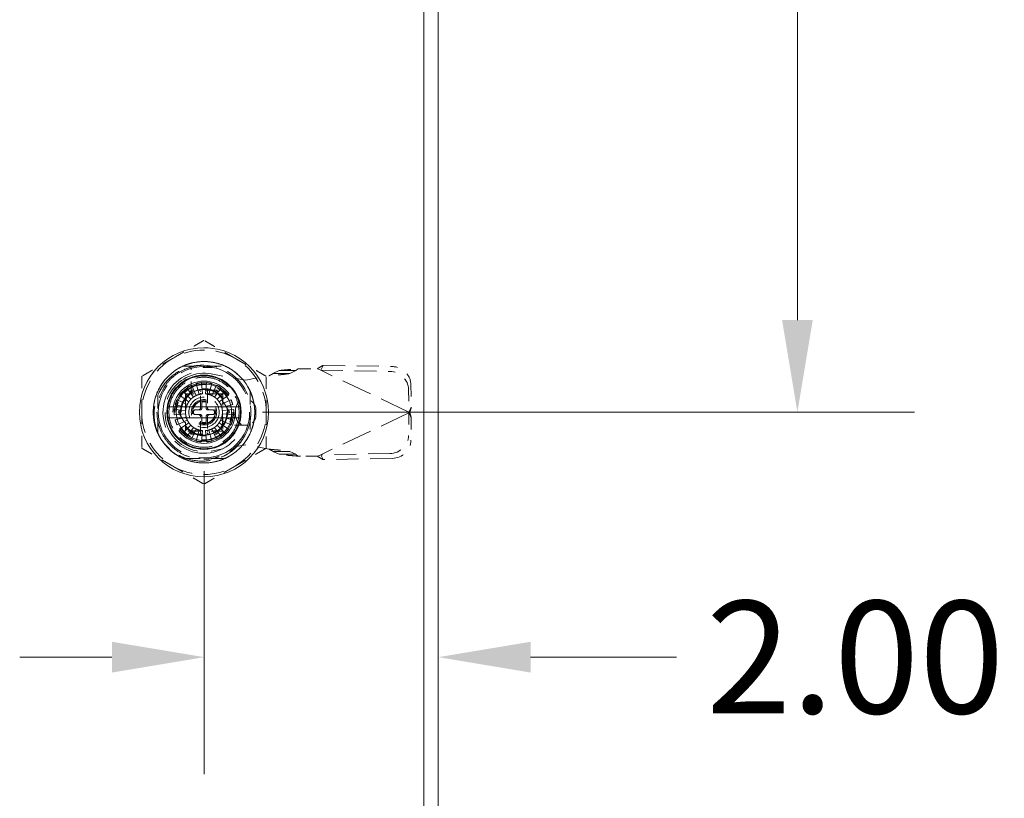
# Model space of a CAD drawing. Units: inches. Extents: x 7 to 132, y 14 to 80.
# Drawn here: x 52 to 60, y 44 to 50 of the extents above; entities that cross this region are included whole.
import ezdxf

# ---------------------------------------------------------------- set-up
doc = ezdxf.new("R2010")
doc.units = ezdxf.units.IN
doc.header["$LTSCALE"] = 8
doc.header["$MEASUREMENT"] = 0
doc.linetypes.add('DASHED', pattern=[0.2067, 0.1654, -0.0413])
for name, color, linetype, lineweight in [('Dimension (ANSI)', 7, 'Continuous', 13), ('Hidden (ANSI)', 7, 'DASHED', 15), ('Visible (ANSI)', 7, 'Continuous', 13)]:
    doc.layers.add(name, color=color, linetype=linetype, lineweight=lineweight)
doc.styles.add('Note Text (ANSI)', font='RomanS.shx')
doc.dimstyles.new('Default (ANSI)', dxfattribs={"dimscale": 8, "dimtxt": 0.12, "dimasz": 0.098425, "dimexe": 0.125, "dimexo": 0.0625, "dimgap": 0.031496, "dimtad": 0, "dimtih": 1, "dimtoh": 1, "dimdec": 3, "dimrnd": 1e-08, "dimzin": 0, "dimdsep": 46, "dimtxsty": 'Note Text (ANSI)', "dimcen": 0.09, "dimdle": 0.393701, "dimclrd": 256, "dimclre": 256, "dimclrt": 256, "dimadec": 0, "dimazin": 1, "dimtfac": 1, "dimtofl": 0, "dimtmove": 0, "dimatfit": 3, "dimfxl": 1, "dimtolj": 1, "dimtzin": 4, "dimlwd": -1, "dimlwe": -1, "dimarcsym": 0})

# ---------------------------------------------------------------- blocks, each defined once
blk = doc.blocks.new('*D9')
at = {"layer": 'Defpoints', "color": 0, "transparency": 16777216}
for p in [(55.1173, 49.4565), (53.1193, 46.8776), (55.1173, 44.7885)]:
    blk.add_point(p, dxfattribs=at)
at = {"layer": 'Dimension (ANSI)', "transparency": 16777216}
for p, q in [((53.1193, 46.3776), (53.1193, 43.7885)), ((52.3319, 44.7885), (51.5445, 44.7885)), ((55.9047, 44.7885), (57.1508, 44.7885))]:
    blk.add_line(p, q, dxfattribs=at)
for points in [[(52.3319, 44.9197), (52.3319, 44.6572), (53.1193, 44.7885)], [(55.9047, 44.9197), (55.9047, 44.6572), (55.1173, 44.7885)]]:
    blk.add_solid(points, dxfattribs=at)
at = {"layer": 'Dimension (ANSI)', "transparency": 16777216, "insert": (57.4028, 45.2685), "char_height": 0.96, "attachment_point": 1, "style": 'Note Text (ANSI)'}
blk.add_mtext('\\A1;2.00', dxfattribs=at)
blk = doc.blocks.new('*D10')
at = {"layer": 'Defpoints', "color": 0, "transparency": 16777216}
for p in [(55.0323, 56.8796), (58.1819, 56.8796), (53.1173, 46.8796)]:
    blk.add_point(p, dxfattribs=at)
at = {"layer": 'Dimension (ANSI)', "transparency": 16777216}
for p, q in [((55.5323, 56.8796), (59.1819, 56.8796)), ((58.1819, 56.0922), (58.1819, 52.6116)), ((58.1819, 47.667), (58.1819, 51.1476)), ((53.6173, 46.8796), (59.1819, 46.8796))]:
    blk.add_line(p, q, dxfattribs=at)
for points in [[(58.0507, 56.0922), (58.3131, 56.0922), (58.1819, 56.8796)], [(58.0507, 47.667), (58.3131, 47.667), (58.1819, 46.8796)]]:
    blk.add_solid(points, dxfattribs=at)
at = {"layer": 'Dimension (ANSI)', "transparency": 16777216, "insert": (56.3305, 52.3596), "char_height": 0.96, "attachment_point": 1, "style": 'Note Text (ANSI)'}
blk.add_mtext('\\A1;10.00', dxfattribs=at)

msp = doc.modelspace()

# ---------------------------------------------------------------- linework, layer by layer
at = {"layer": 'Hidden (ANSI)', "ltscale": 0.08581}
for p, q in [((52.9369, 47.2733), (53.2977, 47.2733)), ((52.9369, 47.2733), (53.2977, 47.2733)), ((52.7236, 46.6992), (52.7236, 47.06)), ((52.7236, 46.6992), (52.7236, 47.06)), ((53.511, 47.06), (53.511, 46.6992)), ((53.511, 47.06), (53.511, 46.6992)), ((53.2977, 46.4859), (52.9369, 46.4859)), ((53.2977, 46.4859), (52.9369, 46.4859))]:
    msp.add_line(p, q, dxfattribs=at)
at = {"layer": 'Hidden (ANSI)', "ltscale": 0.047144}
for p, q in [((53.0071, 47.0427), (53.0071, 47.2411)), ((53.0071, 47.0427), (53.0071, 47.2411)), ((53.4789, 46.7694), (53.2804, 46.7694)), ((53.4789, 46.7694), (53.2804, 46.7694))]:
    msp.add_line(p, q, dxfattribs=at)
at = {"layer": 'Hidden (ANSI)', "ltscale": 0.002712}
for p, q in [((53.1107, 47.2733), (53.1107, 47.2615)), ((53.1107, 47.2733), (53.1107, 47.2615)), ((53.1223, 47.2733), (53.1223, 47.2615)), ((53.1223, 47.2733), (53.1223, 47.2615)), ((53.1417, 47.2733), (53.1417, 47.2615)), ((53.1417, 47.2733), (53.1417, 47.2615)), ((53.1494, 47.2733), (53.1494, 47.2615)), ((53.1494, 47.2733), (53.1494, 47.2615)), ((53.1572, 47.2733), (53.1572, 47.2615)), ((53.1572, 47.2733), (53.1572, 47.2615)), ((53.1766, 47.2733), (53.1766, 47.2615)), ((53.1766, 47.2733), (53.1766, 47.2615)), ((53.1882, 47.2733), (53.1882, 47.2615)), ((53.1882, 47.2733), (53.1882, 47.2615))]:
    msp.add_line(p, q, dxfattribs=at)
at = {"layer": 'Hidden (ANSI)', "ltscale": 0.002669}
for p, q in [((53.1107, 47.2615), (53.1223, 47.2615)), ((53.1107, 47.2615), (53.1223, 47.2615)), ((53.1766, 47.2615), (53.1882, 47.2615)), ((53.1766, 47.2615), (53.1882, 47.2615))]:
    msp.add_line(p, q, dxfattribs=at)
at = {"layer": 'Hidden (ANSI)', "ltscale": 0.03733}
for p, q in [((53.1223, 47.2615), (53.1494, 47.2615)), ((53.1223, 47.2615), (53.1494, 47.2615)), ((53.1494, 47.2615), (53.1766, 47.2615)), ((53.1494, 47.2615), (53.1766, 47.2615))]:
    msp.add_line(p, q, dxfattribs=at)
at = {"layer": 'Hidden (ANSI)', "ltscale": 0.030445}
for p, q in [((53.7062, 47.2106), (53.7594, 47.2348)), ((53.8489, 47.2106), (53.9021, 47.2348)), ((53.7594, 46.5204), (53.7062, 46.5447)), ((53.9021, 46.5204), (53.8489, 46.5447))]:
    msp.add_line(p, q, dxfattribs=at)
at = {"layer": 'Hidden (ANSI)', "ltscale": 0.025459}
for p, q in [((53.8567, 47.2348), (53.7594, 47.2348)), ((54.1337, 47.2798), (54.1203, 47.2514)), ((53.8489, 47.2106), (53.7516, 47.2106)), ((54.8865, 46.9222), (54.873, 46.8939)), ((54.8865, 46.833), (54.873, 46.8614)), ((53.8489, 46.5447), (53.7516, 46.5447)), ((53.8567, 46.5204), (53.7594, 46.5204)), ((54.1337, 46.4755), (54.1203, 46.5038))]:
    msp.add_line(p, q, dxfattribs=at)
at = {"layer": 'Hidden (ANSI)', "ltscale": 0.011835}
for p, q in [((53.9021, 47.2348), (53.8567, 47.2348)), ((54.1203, 47.2514), (54.114, 47.2382)), ((53.7516, 47.2106), (53.7062, 47.2106)), ((54.873, 46.8939), (54.8667, 46.8807)), ((54.873, 46.8614), (54.8667, 46.8746)), ((53.7516, 46.5447), (53.7062, 46.5447)), ((53.9021, 46.5204), (53.8567, 46.5204)), ((54.1203, 46.5038), (54.114, 46.517))]:
    msp.add_line(p, q, dxfattribs=at)
at = {"layer": 'Hidden (ANSI)', "ltscale": 0.001899}
for p, q in [((53.92, 47.2501), (53.9282, 47.2516)), ((53.9282, 46.5036), (53.92, 46.5052))]:
    msp.add_line(p, q, dxfattribs=at)
at = {"layer": 'Hidden (ANSI)', "ltscale": 0.037394}
for p, q in [((53.9282, 47.2516), (54.0857, 47.2516)), ((54.0857, 46.5036), (53.9282, 46.5036))]:
    msp.add_line(p, q, dxfattribs=at)
at = {"layer": 'Hidden (ANSI)', "ltscale": 0.007355}
for p, q in [((54.0857, 47.2516), (54.114, 47.2382)), ((54.114, 46.517), (54.0857, 46.5036))]:
    msp.add_line(p, q, dxfattribs=at)
at = {"layer": 'Hidden (ANSI)', "ltscale": 0.198307}
for p, q in [((54.8667, 46.8807), (54.114, 47.2382)), ((54.8667, 46.8746), (54.114, 46.517))]:
    msp.add_line(p, q, dxfattribs=at)
at = {"layer": 'Hidden (ANSI)', "ltscale": 0.141623}
for p, q in [((54.114, 47.2382), (54.7045, 47.2281)), ((54.1337, 47.2798), (54.7242, 47.2697)), ((54.7045, 46.5271), (54.114, 46.517)), ((54.7242, 46.4855), (54.1337, 46.4755))]:
    msp.add_line(p, q, dxfattribs=at)
at = {"layer": 'Hidden (ANSI)', "ltscale": 0.071132}
for p, q in [((53.1793, 47.2068), (53.4736, 47.1532)), ((53.4736, 46.602), (53.1793, 46.5484))]:
    msp.add_line(p, q, dxfattribs=at)
at = {"layer": 'Hidden (ANSI)', "ltscale": 0.047626}
for p, q in [((53.4736, 47.1532), (53.6705, 47.1911)), ((53.6705, 46.5642), (53.4736, 46.602))]:
    msp.add_line(p, q, dxfattribs=at)
at = {"layer": 'Hidden (ANSI)', "ltscale": 0.051689}
for p, q in [((53.0086, 47.068), (52.8998, 46.8796)), ((53.2261, 47.068), (53.0086, 47.068)), ((53.3349, 46.8796), (53.2261, 47.068)), ((52.8998, 46.8796), (53.0086, 46.6912)), ((53.2261, 46.6912), (53.3349, 46.8796)), ((53.0086, 46.6912), (53.2261, 46.6912))]:
    msp.add_line(p, q, dxfattribs=at)
at = {"layer": 'Hidden (ANSI)', "ltscale": 0.022865}
for p, q in [((52.9378, 47.0592), (53.006, 46.9909)), ((52.9717, 47.0876), (53.027, 47.0086)), ((53.0508, 47.0223), (53.01, 47.1097)), ((53.0516, 47.1249), (53.0766, 47.0317)), ((53.1036, 47.0365), (53.0952, 47.1326)), ((53.1395, 47.1326), (53.1311, 47.0365)), ((53.1581, 47.0317), (53.1831, 47.1249)), ((53.2247, 47.1097), (53.1839, 47.0223)), ((53.2077, 47.0086), (53.263, 47.0876)), ((53.2969, 47.0592), (53.2287, 46.9909)), ((52.8872, 46.9869), (52.9746, 46.9461)), ((52.9883, 46.9699), (52.9093, 47.0252)), ((53.2463, 46.9699), (53.3253, 47.0252)), ((53.3475, 46.9869), (53.2601, 46.9461)), ((52.8644, 46.9017), (52.9605, 46.8933)), ((52.9652, 46.9204), (52.872, 46.9453)), ((53.2694, 46.9204), (53.3626, 46.9453)), ((53.3703, 46.9017), (53.2742, 46.8933)), ((52.9605, 46.8659), (52.8644, 46.8575)), ((52.872, 46.8139), (52.9652, 46.8388)), ((52.9746, 46.813), (52.8872, 46.7723)), ((53.2601, 46.813), (53.3475, 46.7723)), ((53.3626, 46.8139), (53.2694, 46.8388)), ((53.2742, 46.8659), (53.3703, 46.8575)), ((52.9093, 46.7339), (52.9883, 46.7893)), ((53.006, 46.7682), (52.9378, 46.7)), ((52.9717, 46.6716), (53.027, 46.7506)), ((53.0508, 46.7369), (53.01, 46.6494)), ((53.0516, 46.6343), (53.0766, 46.7275)), ((53.1036, 46.7227), (53.0952, 46.6266)), ((53.1395, 46.6266), (53.1311, 46.7227)), ((53.1581, 46.7275), (53.1831, 46.6343)), ((53.2247, 46.6494), (53.1839, 46.7369)), ((53.2077, 46.7506), (53.263, 46.6716)), ((53.2287, 46.7682), (53.2969, 46.7)), ((53.3253, 46.7339), (53.2463, 46.7893))]:
    msp.add_line(p, q, dxfattribs=at)
at = {"layer": 'Hidden (ANSI)', "ltscale": 0.047534}
for p, q in [((54.8633, 47.0736), (54.8667, 46.8807)), ((54.8831, 47.1152), (54.8865, 46.9222)), ((54.8667, 46.8746), (54.8633, 46.6817)), ((54.8865, 46.833), (54.8831, 46.6401))]:
    msp.add_line(p, q, dxfattribs=at)
at = {"layer": 'Hidden (ANSI)', "ltscale": 0.010062}
for p, q in [((52.9599, 46.9944), (52.9599, 47.0371)), ((52.9599, 47.0371), (53.0025, 47.0371))]:
    msp.add_line(p, q, dxfattribs=at)
at = {"layer": 'Hidden (ANSI)', "ltscale": 0.054565}
for p, q in [((52.9599, 46.9944), (52.9599, 46.7648)), ((53.2321, 47.0371), (53.0025, 47.0371)), ((53.2748, 46.7648), (53.2748, 46.9944)), ((53.0025, 46.7221), (53.2321, 46.7221))]:
    msp.add_line(p, q, dxfattribs=at)
at = {"layer": 'Hidden (ANSI)', "ltscale": 0.032565}
for p, q in [((53.0878, 46.919), (53.0878, 47.0562)), ((53.1469, 47.0562), (53.1469, 46.919)), ((53.0878, 46.703), (53.0878, 46.8402)), ((53.1469, 46.8402), (53.1469, 46.703))]:
    msp.add_line(p, q, dxfattribs=at)
at = {"layer": 'Hidden (ANSI)', "ltscale": 0.010999}
for p, q in [((53.2321, 47.0371), (53.2788, 47.0371)), ((52.9599, 46.7182), (52.9599, 46.7648))]:
    msp.add_line(p, q, dxfattribs=at)
at = {"layer": 'Hidden (ANSI)', "ltscale": 0.075825}
for p, q in [((53.2788, 47.0371), (53.2788, 46.7182)), ((53.2788, 46.7182), (52.9599, 46.7182))]:
    msp.add_line(p, q, dxfattribs=at)
at = {"layer": 'Hidden (ANSI)'}
for p, q in [((52.9881, 46.9695), (52.9881, 46.9695)), ((53.2598, 46.9466), (53.2598, 46.9466)), ((52.9748, 46.8126), (52.9748, 46.8126)), ((53.2466, 46.7897), (53.2466, 46.7897))]:
    msp.add_line(p, q, dxfattribs=at)
at = {"layer": 'Hidden (ANSI)', "ltscale": 0.01068}
for p, q in [((53.0406, 46.8993), (53.0858, 46.8993)), ((53.0976, 46.9111), (53.0976, 46.9564)), ((53.137, 46.9564), (53.137, 46.9111)), ((53.1488, 46.8993), (53.1941, 46.8993)), ((53.0858, 46.8599), (53.0406, 46.8599)), ((53.0976, 46.8028), (53.0976, 46.8481)), ((53.137, 46.8481), (53.137, 46.8028)), ((53.1941, 46.8599), (53.1488, 46.8599))]:
    msp.add_line(p, q, dxfattribs=at)
at = {"layer": 'Hidden (ANSI)', "ltscale": 0.003649}
for p, q in [((53.1095, 46.9682), (53.1252, 46.9682)), ((53.0288, 46.8717), (53.0288, 46.8875)), ((53.2059, 46.8875), (53.2059, 46.8717)), ((53.1252, 46.791), (53.1095, 46.791))]:
    msp.add_line(p, q, dxfattribs=at)
at = {"layer": 'Hidden (ANSI)', "ltscale": 0.011148}
for p, q in [((53.387, 46.9012), (53.387, 46.854)), ((53.5602, 46.854), (53.5602, 46.9012))]:
    msp.add_line(p, q, dxfattribs=at)
at = {"layer": 'Hidden (ANSI)', "ltscale": 0.001582}
for p, q in [((54.8667, 46.8807), (54.8731, 46.8776)), ((54.8731, 46.8776), (54.8667, 46.8746))]:
    msp.add_line(p, q, dxfattribs=at)
at = {"layer": 'Hidden (ANSI)', "ltscale": 0.418865}
msp.add_circle((53.1173, 46.8796), 0.5512, dxfattribs=at)
at = {"layer": 'Hidden (ANSI)', "ltscale": 0.411385}
msp.add_circle((53.1173, 46.8796), 0.4331, dxfattribs=at)
at = {"layer": 'Hidden (ANSI)', "ltscale": 0.493662}
msp.add_circle((53.1173, 46.8796), 0.3898, dxfattribs=at)
msp.add_circle((53.1173, 46.8796), 0.3898, dxfattribs=at)
at = {"layer": 'Hidden (ANSI)', "ltscale": 0.401412}
msp.add_circle((53.1173, 46.8796), 0.3169, dxfattribs=at)
at = {"layer": 'Hidden (ANSI)', "ltscale": 0.504882}
msp.add_circle((53.1173, 46.8796), 0.2657, dxfattribs=at)
at = {"layer": 'Hidden (ANSI)', "ltscale": 0.478702}
msp.add_circle((53.1173, 46.8796), 0.252, dxfattribs=at)
at = {"layer": 'Hidden (ANSI)', "ltscale": 0.459068}
msp.add_circle((53.1173, 46.8796), 0.2416, dxfattribs=at)
at = {"layer": 'Hidden (ANSI)', "ltscale": 0.373986}
msp.add_circle((53.1173, 46.8796), 0.1969, dxfattribs=at)
msp.add_circle((53.1173, 46.8796), 0.1969, dxfattribs=at)
at = {"layer": 'Hidden (ANSI)', "ltscale": 0.370246}
msp.add_circle((53.1173, 46.8796), 0.1949, dxfattribs=at)
at = {"layer": 'Hidden (ANSI)', "ltscale": 0.194255}
msp.add_circle((53.1173, 46.8796), 0.1299, dxfattribs=at)
at = {"layer": 'Hidden (ANSI)', "ltscale": 0.161863}
msp.add_circle((53.1173, 46.8796), 0.1083, dxfattribs=at)
at = {"layer": 'Hidden (ANSI)', "ltscale": 0.147139}
msp.add_circle((53.1173, 46.8796), 0.0984, dxfattribs=at)
at = {"layer": 'Hidden (ANSI)', "ltscale": 0.144194}
msp.add_circle((53.1173, 46.8796), 0.0965, dxfattribs=at)
at = {"layer": 'Hidden (ANSI)', "ltscale": 0.132415}
for start, end in [(60, 120), (120, 180), (0, 60), (180, 240), (300, 0), (240, 300)]:
    msp.add_arc((53.1173, 46.8796), 0.5315, start, end, dxfattribs=at)
at = {"layer": 'Hidden (ANSI)', "ltscale": 0.199912}
msp.add_arc((53.1173, 46.8796), 0.4011, 329.99806, 89.99992, dxfattribs=at)
at = {"layer": 'Hidden (ANSI)', "ltscale": 0.431456}
msp.add_arc((53.1173, 46.8796), 0.3504, 108.33707, 341.66293, dxfattribs=at)
msp.add_arc((53.1173, 46.8796), 0.3504, 108.33707, 341.66293, dxfattribs=at)
at = {"layer": 'Hidden (ANSI)', "ltscale": 0.354364}
msp.add_arc((53.1193, 46.8776), 0.3346, 79.67298, 280.32702, dxfattribs=at)
at = {"layer": 'Hidden (ANSI)', "ltscale": 0.153937}
for start, end in [(11.53696, 168.46304), (191.53696, 348.46304)]:
    msp.add_arc((53.1173, 46.8796), 0.2362, start, end, dxfattribs=at)
at = {"layer": 'Hidden (ANSI)', "ltscale": 0.010452}
for start, end in [(135, 145), (115, 125), (95, 105), (75, 85), (55, 65), (35, 45), (155, 165), (15, 25), (175, 185), (355, 5), (195, 205), (335, 345), (215, 225), (315, 325), (235, 245), (295, 305), (255, 265), (275, 285)]:
    msp.add_arc((53.1173, 46.8796), 0.2539, start, end, dxfattribs=at)
at = {"layer": 'Hidden (ANSI)', "ltscale": 0.005271}
for centre, start, end in [((53.076, 47.0562), 0, 90), ((53.1587, 47.0562), 90, 180), ((53.076, 46.703), 270, 0), ((53.1587, 46.703), 180, 270)]:
    msp.add_arc(centre, 0.0118, start, end, dxfattribs=at)
at = {"layer": 'Hidden (ANSI)', "ltscale": 0.006444}
for start, end in [(135, 145), (125, 135), (115, 125), (95, 105), (75, 85), (55, 65), (45, 55), (35, 45), (175, 185), (165, 175), (155, 165), (145, 155), (25, 35), (15, 25), (5, 15), (355, 5), (185, 195), (195, 205), (205, 215), (325, 335), (335, 345), (345, 355), (215, 225), (225, 235), (235, 245), (255, 265), (275, 285), (295, 305), (305, 315), (315, 325)]:
    msp.add_arc((53.1173, 46.8796), 0.1575, start, end, dxfattribs=at)
at = {"layer": 'Hidden (ANSI)', "ltscale": 0.006301}
for start, end in [(105.21846, 115), (65, 74.78154), (245, 254.78154), (285.21846, 295)]:
    msp.add_arc((53.1173, 46.8796), 0.1575, start, end, dxfattribs=at)
at = {"layer": 'Hidden (ANSI)', "ltscale": 0.004571}
for centre, start, end in [((53.076, 47.0438), 284.13444, 0), ((53.1587, 47.0438), 180, 255.86556), ((53.076, 46.7154), 0, 75.86556), ((53.1587, 46.7154), 104.13444, 180)]:
    msp.add_arc(centre, 0.0118, start, end, dxfattribs=at)
at = {"layer": 'Hidden (ANSI)', "ltscale": 0.064685}
for centre, start, end in [((53.4736, 46.9012), 0, 180), ((53.4736, 46.854), 180, 0)]:
    msp.add_arc(centre, 0.0866, start, end, dxfattribs=at)
at = {"layer": 'Hidden (ANSI)', "ltscale": 0.022484}
for start, end in [(171.26302, 188.73698), (351.26302, 8.73698)]:
    msp.add_arc((53.1173, 46.8796), 0.311, start, end, dxfattribs=at)
at = {"layer": 'Hidden (ANSI)', "ltscale": 0.004317}
for centre, start, end in [((53.0406, 46.8875), 90, 180), ((53.0858, 46.9111), 270, 0), ((53.1095, 46.9564), 90, 180), ((53.1252, 46.9564), 0, 90), ((53.1488, 46.9111), 180, 270), ((53.1941, 46.8875), 0, 90), ((53.0406, 46.8717), 180, 270), ((53.0858, 46.8481), 0, 90), ((53.1488, 46.8481), 90, 180), ((53.1941, 46.8717), 270, 0), ((53.1095, 46.8028), 180, 270), ((53.1252, 46.8028), 270, 0)]:
    msp.add_arc(centre, 0.0118, start, end, dxfattribs=at)
at = {"layer": 'Hidden (ANSI)', "ltscale": 0.007262}
for centre, start, end in [((53.0681, 46.919), 270, 0), ((53.1665, 46.919), 180, 270), ((53.0681, 46.8402), 0, 90), ((53.1665, 46.8402), 90, 180)]:
    msp.add_arc(centre, 0.0197, start, end, dxfattribs=at)
at = {"layer": 'Hidden (ANSI)', "ltscale": 0.058795}
for centre, major_axis, start_param, end_param in [((54.7071, 47.0763), (-0.1422, 0.0676), 3.585041, 5.155837), ((54.7269, 47.1178), (0.1422, -0.0676), 0.443448, 2.014245), ((54.7071, 46.679), (0.1422, 0.0676), 4.268941, 5.839737), ((54.7269, 46.6374), (-0.1422, -0.0676), 1.127348, 2.698144)]:
    msp.add_ellipse(centre, major_axis=major_axis, ratio=0.956305, start_param=start_param, end_param=end_param, dxfattribs=at)
at = {"layer": 'Hidden (ANSI)', "ltscale": 0.007842}
for centre, major_axis, start_param, end_param in [((53.0199, 47.0483), (0.0114, -0.0197), 3.141326, 4.712246), ((53.2147, 47.0483), (-0.0114, -0.0197), 1.570871, 3.141722), ((52.9225, 46.8796), (0.0227, 0), 1.570937, 3.141855), ((53.3121, 46.8796), (-0.0227, 0), 1.571027, 3.142034), ((53.0199, 46.7109), (0.0114, 0.0197), 3.141411, 4.712288), ((53.2147, 46.7109), (-0.0114, 0.0197), 1.570787, 3.141555)]:
    msp.add_ellipse(centre, major_axis=major_axis, ratio=0.00001, start_param=start_param, end_param=end_param, dxfattribs=at)
at = {"layer": 'Hidden (ANSI)'}
for centre, major_axis, start_param, end_param in [((52.9641, 46.9516), (0.0107, -0.005), 6.283106, 6.283189), ((53.2563, 46.9763), (-0.0097, -0.00675), 6.28237, 6.2832), ((53.2705, 46.8076), (-0.0107, 0.005), 6.283102, 6.283185), ((52.9784, 46.7829), (0.0097, 0.00675), 6.282354, 6.283184)]:
    msp.add_ellipse(centre, major_axis=major_axis, ratio=0.00001, start_param=start_param, end_param=end_param, dxfattribs=at)
at = {"layer": 'Hidden (ANSI)', "ltscale": 0.073154}
for points, weights in [([(53.1173, 47.4933), (52.9749, 47.4111), (52.8516, 47.3399)], [1.64617092791, 1.77350269706, 1.77350269232]), ([(53.3831, 47.3399), (53.2597, 47.4111), (53.1173, 47.4933)], [1.7735026919, 1.77350269191, 1.64617092753]), ([(52.8516, 47.3399), (52.7283, 47.2687), (52.5858, 47.1865)], [1.77350269232, 1.77350268757, 1.64617092791]), ([(53.6488, 47.1865), (53.5064, 47.2687), (53.3831, 47.3399)], [1.64617092753, 1.77350269189, 1.7735026919]), ([(52.5858, 47.1865), (52.5858, 47.022), (52.5858, 46.8796)], [1.64617092753, 1.77350269188, 1.7735026919]), ([(53.6488, 46.8796), (53.6488, 47.022), (53.6488, 47.1865)], [1.7735026919, 1.77350269192, 1.64617092753]), ([(52.5858, 46.8796), (52.5858, 46.7372), (52.5858, 46.5727)], [1.7735026919, 1.77350269192, 1.64617092753]), ([(53.6488, 46.5727), (53.6488, 46.7372), (53.6488, 46.8796)], [1.64617092753, 1.77350269188, 1.7735026919]), ([(52.5858, 46.5727), (52.7283, 46.4905), (52.8516, 46.4193)], [1.64617092753, 1.77350269191, 1.7735026919]), ([(53.3831, 46.4193), (53.5064, 46.4905), (53.6488, 46.5727)], [1.7735026919, 1.77350268929, 1.64617092752]), ([(52.8516, 46.4193), (52.9749, 46.3481), (53.1173, 46.2659)], [1.7735026919, 1.77350269189, 1.64617092752]), ([(53.1173, 46.2659), (53.2597, 46.3481), (53.3831, 46.4193)], [1.64617092752, 1.77350269451, 1.7735026919])]:
    msp.add_rational_spline(points, weights, degree=2, dxfattribs=at)
at = {"layer": 'Hidden (ANSI)', "ltscale": 0.411454}
msp.add_open_spline([(52.7423, 46.6631), (52.7535, 46.6437), (52.7662, 46.6251), (52.794, 46.5907), (52.8089, 46.5749), (52.8407, 46.5457), (52.8576, 46.5324), (52.8968, 46.506), (52.9194, 46.4935), (52.9753, 46.469), (53.0091, 46.4588), (53.1003, 46.4431), (53.1581, 46.4447), (53.2381, 46.463), (53.2618, 46.4706), (53.3012, 46.4871), (53.3172, 46.495), (53.3649, 46.5224), (53.3946, 46.545), (53.462, 46.6111), (53.4943, 46.659), (53.5246, 46.7311), (53.5313, 46.751), (53.5419, 46.7918), (53.5457, 46.8127), (53.554, 46.8912), (53.5486, 46.9493), (53.5264, 47.0231), (53.5195, 47.0413), (53.4911, 47.1037), (53.4632, 47.1447), (53.4134, 47.1964), (53.3966, 47.2113), (53.3547, 47.243), (53.3287, 47.2587), (53.2776, 47.2827), (53.2531, 47.2916), (53.1898, 47.3083), (53.1506, 47.3131), (53.0541, 47.3118), (52.9976, 47.2997), (52.9203, 47.2661), (52.8965, 47.2531), (52.8627, 47.2302), (52.8517, 47.2219), (52.8106, 47.1878), (52.7837, 47.1584), (52.7285, 47.0787), (52.7057, 47.0257), (52.6881, 46.943), (52.685, 46.9159), (52.6839, 46.867), (52.6851, 46.8453), (52.6952, 46.7673), (52.7137, 46.7127), (52.771, 46.6134), (52.8092, 46.57), (52.8722, 46.5219), (52.8908, 46.5098), (52.9325, 46.4872), (52.9557, 46.4771), (53.034, 46.4508), (53.0913, 46.4435), (53.1844, 46.4503), (53.2199, 46.4573), (53.2812, 46.4777), (53.3074, 46.4894), (53.3555, 46.517), (53.3775, 46.5324), (53.4225, 46.5707), (53.4447, 46.5943), (53.4797, 46.6411), (53.4935, 46.6635), (53.5306, 46.7382), (53.5457, 46.794), (53.5519, 46.8887), (53.5495, 46.9265), (53.5384, 46.9828), (53.5332, 47.0018), (53.5203, 47.0394), (53.5124, 47.058), (53.4908, 47.1005), (53.476, 47.1238), (53.44, 47.17), (53.4185, 47.1923), (53.3693, 47.2333), (53.3415, 47.2515), (53.2941, 47.2755), (53.2754, 47.2833), (53.2218, 47.3014), (53.1859, 47.3087), (53.1071, 47.3146), (53.0645, 47.3115), (53.0004, 47.2972), (52.9783, 47.2903), (52.9036, 47.2605), (52.8552, 47.229), (52.795, 47.17), (52.7776, 47.1494), (52.7507, 47.111), (52.7405, 47.0939), (52.7138, 47.0415), (52.701, 47.0047), (52.6861, 46.9325), (52.6832, 46.8974), (52.6855, 46.8402), (52.6881, 46.8181), (52.6969, 46.7734), (52.7032, 46.7509), (52.7198, 46.7062), (52.7301, 46.6841), (52.7423, 46.6631)], degree=3, knots=[0.00001, 0.00001, 0.00001, 0.00001, 0.170957, 0.170957, 0.336828, 0.336828, 0.500673, 0.500673, 0.697945, 0.697945, 0.967507, 0.967507, 1.408737, 1.408737, 1.599507, 1.599507, 1.736612, 1.736612, 2.021717, 2.021717, 2.464543, 2.464543, 2.625933, 2.625933, 2.790103, 2.790103, 3.23626, 3.23626, 3.386491, 3.386491, 3.766036, 3.766036, 3.938056, 3.938056, 4.169555, 4.169555, 4.370532, 4.370532, 4.672546, 4.672546, 5.116104, 5.116104, 5.324846, 5.324846, 5.430748, 5.430748, 5.736706, 5.736706, 6.181603, 6.181603, 6.39227, 6.39227, 6.559916, 6.559916, 7.000642, 7.000642, 7.442386, 7.442386, 7.613426, 7.613426, 7.809095, 7.809095, 8.253622, 8.253622, 8.531307, 8.531307, 8.752051, 8.752051, 8.957386, 8.957386, 9.206558, 9.206558, 9.408703, 9.408703, 9.852224, 9.852224, 10.14198, 10.14198, 10.293078, 10.293078, 10.447889, 10.447889, 10.659618, 10.659618, 10.897096, 10.897096, 11.149104, 11.149104, 11.302976, 11.302976, 11.581662, 11.581662, 11.908694, 11.908694, 12.085983, 12.085983, 12.526597, 12.526597, 12.733426, 12.733426, 12.886234, 12.886234, 13.184071, 13.184071, 13.455165, 13.455165, 13.627442, 13.627442, 13.808086, 13.808086, 13.996338, 13.996338, 13.996338, 13.996338], dxfattribs=at)
at = {"layer": 'Hidden (ANSI)', "ltscale": 0.208}
msp.add_open_spline([(52.7423, 46.6631), (52.7202, 46.7046), (52.7051, 46.7497), (52.69, 46.8421), (52.6901, 46.8886), (52.7041, 46.9712), (52.718, 47.0267), (52.7833, 47.1318), (52.8203, 47.1719), (52.9004, 47.2299), (52.9416, 47.2503), (53.028, 47.2766), (53.0725, 47.2824), (53.1173, 47.2806)], degree=3, knots=[-2.961438, -2.961438, -2.961438, -2.961438, -2.290928, -2.290928, -1.623308, -1.623308, -1.092246, -1.092246, -0.685976, -0.685976, -0.342217, -0.342217, -0.000086, -0.000086, -0.000086, -0.000086], dxfattribs=at)
at = {"layer": 'Hidden (ANSI)', "ltscale": 0.208009}
msp.add_open_spline([(52.7423, 46.6631), (52.7203, 46.7046), (52.7051, 46.7492), (52.6902, 46.8415), (52.6901, 46.8885), (52.7067, 46.988), (52.7263, 47.0399), (52.7917, 47.1457), (52.835, 47.1824), (52.9006, 47.23), (52.9413, 47.2503), (53.0277, 47.2765), (53.0726, 47.2824), (53.1173, 47.2807)], degree=3, knots=[-1.535944, -1.535944, -1.535944, -1.535944, -1.352845, -1.352845, -1.172893, -1.172893, -0.961321, -0.961321, -0.688673, -0.688673, -0.341045, -0.341045, -0.000001, -0.000001, -0.000001, -0.000001], dxfattribs=at)
at = {"layer": 'Hidden (ANSI)', "ltscale": 0.381122}
msp.add_open_spline([(53.1173, 47.2807), (53.0843, 47.2807), (53.0514, 47.2766), (52.9922, 47.2617), (52.9659, 47.2521), (52.9084, 47.2239), (52.8783, 47.2037), (52.829, 47.16), (52.8089, 47.1378), (52.772, 47.0863), (52.7559, 47.0566), (52.7322, 46.9961), (52.7243, 46.9656), (52.7175, 46.9162), (52.7162, 46.8978), (52.7163, 46.8461), (52.7204, 46.813), (52.736, 46.7516), (52.7467, 46.7233), (52.7768, 46.6646), (52.7973, 46.6351), (52.8405, 46.588), (52.8616, 46.5693), (52.9129, 46.5327), (52.9439, 46.5163), (53.0216, 46.4871), (53.0692, 46.4785), (53.1173, 46.4785)], degree=3, knots=[0.000042, 0.000042, 0.000042, 0.000042, 0.251937, 0.251937, 0.464852, 0.464852, 0.740127, 0.740127, 0.967194, 0.967194, 1.223248, 1.223248, 1.462544, 1.462544, 1.603125, 1.603125, 1.856517, 1.856517, 2.086186, 2.086186, 2.358848, 2.358848, 2.573276, 2.573276, 2.839215, 2.839215, 3.20573, 3.20573, 3.20573, 3.20573], dxfattribs=at)
at = {"layer": 'Hidden (ANSI)', "ltscale": 0.004412}
for points, knots in [([(53.0071, 47.2534), (53.0071, 47.2534), (53.0071, 47.2531), (53.0071, 47.252), (53.0071, 47.251), (53.0071, 47.2488), (53.0071, 47.2473), (53.0071, 47.2445), (53.0071, 47.2427), (53.0071, 47.2411)], [0, 0, 0, 0, 0.01095662, 0.01095662, 0.02215052, 0.02215052, 0.03364681, 0.03364681, 0.04541589, 0.04541589, 0.04541589, 0.04541589]), ([(53.0071, 47.2534), (53.0071, 47.2534), (53.0071, 47.2531), (53.0071, 47.252), (53.0071, 47.251), (53.0071, 47.2488), (53.0071, 47.2473), (53.0071, 47.2445), (53.0071, 47.2427), (53.0071, 47.2411)], [0, 0, 0, 0, 0.01095662, 0.01095662, 0.02215052, 0.02215052, 0.03364681, 0.03364681, 0.04541589, 0.04541589, 0.04541589, 0.04541589]), ([(53.4789, 46.7694), (53.4804, 46.7694), (53.4822, 46.7694), (53.485, 46.7694), (53.4866, 46.7694), (53.4887, 46.7694), (53.4897, 46.7694), (53.4908, 46.7694), (53.4912, 46.7694), (53.4912, 46.7694)], [-0.04541589, -0.04541589, -0.04541589, -0.04541589, -0.03364681, -0.03364681, -0.02215052, -0.02215052, -0.01095662, -0.01095662, 0, 0, 0, 0]), ([(53.4789, 46.7694), (53.4804, 46.7694), (53.4822, 46.7694), (53.485, 46.7694), (53.4866, 46.7694), (53.4887, 46.7694), (53.4897, 46.7694), (53.4908, 46.7694), (53.4912, 46.7694), (53.4912, 46.7694)], [-0.04541589, -0.04541589, -0.04541589, -0.04541589, -0.03364681, -0.03364681, -0.02215052, -0.02215052, -0.01095662, -0.01095662, 0, 0, 0, 0])]:
    msp.add_open_spline(points, degree=3, knots=knots, dxfattribs=at)
at = {"layer": 'Hidden (ANSI)', "ltscale": 0.04789}
for points, knots in [([(53.7594, 47.2348), (53.7618, 47.2353), (53.7645, 47.2357), (53.7728, 47.2369), (53.779, 47.2377), (53.7906, 47.2391), (53.7956, 47.2396), (53.8078, 47.2409), (53.8153, 47.2416), (53.8278, 47.2427), (53.8325, 47.2431), (53.8474, 47.2444), (53.8581, 47.2453), (53.8747, 47.2466), (53.8803, 47.247), (53.8972, 47.2483), (53.9086, 47.2492), (53.92, 47.2501)], [-0.5132656, -0.5132656, -0.5132656, -0.5132656, -0.4694803, -0.4694803, -0.3881765, -0.3881765, -0.3339949, -0.3339949, -0.2617343, -0.2617343, -0.2204584, -0.2204584, -0.1322616, -0.1322616, -0.0881931, -0.0881931, -0.000997, -0.000997, -0.000997, -0.000997]), ([(53.92, 46.5052), (53.915, 46.5056), (53.9101, 46.5059), (53.8933, 46.5072), (53.8815, 46.5081), (53.8624, 46.5096), (53.8549, 46.5102), (53.8379, 46.5116), (53.8286, 46.5125), (53.8103, 46.5141), (53.8015, 46.515), (53.7853, 46.5168), (53.7781, 46.5176), (53.7671, 46.5191), (53.763, 46.5198), (53.7594, 46.5204)], [-0.5358142, -0.5358142, -0.5358142, -0.5358142, -0.4980836, -0.4980836, -0.4066914, -0.4066914, -0.3457923, -0.3457923, -0.2645696, -0.2645696, -0.1763749, -0.1763749, -0.0881865, -0.0881865, -0.0234593, -0.0234593, -0.0234593, -0.0234593])]:
    msp.add_open_spline(points, degree=3, knots=knots, dxfattribs=at)
at = {"layer": 'Hidden (ANSI)', "ltscale": 0.006336}
for points, knots in [([(53.92, 47.2501), (53.9172, 47.2481), (53.9144, 47.2462), (53.909, 47.2422), (53.9065, 47.2401), (53.9036, 47.2369), (53.9028, 47.2359), (53.9021, 47.2348)], [-0.06890655, -0.06890655, -0.06890655, -0.06890655, -0.04291498, -0.04291498, -0.01428148, -0.01428148, -0.0000029, -0.0000029, -0.0000029, -0.0000029]), ([(53.9021, 46.5204), (53.9033, 46.5185), (53.905, 46.5166), (53.9096, 46.5126), (53.9124, 46.5105), (53.9169, 46.5073), (53.9184, 46.5062), (53.92, 46.5052)], [-0.06890361, -0.06890361, -0.06890361, -0.06890361, -0.04291498, -0.04291498, -0.01428149, -0.01428149, 0, 0, 0, 0])]:
    msp.add_open_spline(points, degree=3, knots=knots, dxfattribs=at)
at = {"layer": 'Hidden (ANSI)', "ltscale": 0.013292}
for points, knots in [([(54.1337, 47.2798), (54.1258, 47.2753), (54.1177, 47.2706), (54.1017, 47.2611), (54.0937, 47.2564), (54.0857, 47.2516)], [-0.1443528, -0.1443528, -0.1443528, -0.1443528, -0.0722632, -0.0722632, -0.001419, -0.001419, -0.001419, -0.001419]), ([(54.0857, 46.5036), (54.0937, 46.4988), (54.1017, 46.4941), (54.1178, 46.4846), (54.1258, 46.48), (54.1337, 46.4755)], [-0.1435548, -0.1435548, -0.1435548, -0.1435548, -0.0725288, -0.0725288, -0.0006202, -0.0006202, -0.0006202, -0.0006202])]:
    msp.add_open_spline(points, degree=3, knots=knots, dxfattribs=at)
at = {"layer": 'Hidden (ANSI)', "ltscale": 0.226127}
for points, knots in [([(52.8181, 46.8796), (52.8181, 46.9177), (52.8258, 46.9579), (52.8565, 47.0315), (52.8794, 47.0648), (52.9321, 47.1175), (52.9654, 47.1404), (53.039, 47.1711), (53.0793, 47.1788), (53.1554, 47.1788), (53.1956, 47.1711), (53.2692, 47.1404), (53.3026, 47.1175), (53.3552, 47.0648), (53.3782, 47.0315), (53.4088, 46.9579), (53.4165, 46.9177), (53.4165, 46.8796)], [0, 0, 0, 0, 0.290051, 0.290051, 0.580102, 0.580102, 0.869849, 0.869849, 1.159596, 1.159596, 1.449344, 1.449344, 1.739091, 1.739091, 2.029142, 2.029142, 2.319193, 2.319193, 2.319193, 2.319193]), ([(53.4165, 46.8796), (53.4165, 46.8415), (53.4088, 46.8013), (53.3782, 46.7277), (53.3552, 46.6944), (53.3026, 46.6417), (53.2692, 46.6187), (53.1956, 46.5881), (53.1554, 46.5804), (53.0793, 46.5804), (53.039, 46.5881), (52.9654, 46.6187), (52.9321, 46.6417), (52.8794, 46.6944), (52.8565, 46.7277), (52.8258, 46.8013), (52.8181, 46.8415), (52.8181, 46.8796)], [2.319193, 2.319193, 2.319193, 2.319193, 2.609244, 2.609244, 2.899295, 2.899295, 3.189042, 3.189042, 3.478789, 3.478789, 3.768537, 3.768537, 4.058284, 4.058284, 4.348335, 4.348335, 4.638386, 4.638386, 4.638386, 4.638386])]:
    msp.add_open_spline(points, degree=3, knots=knots, dxfattribs=at)
at = {"layer": 'Hidden (ANSI)', "ltscale": 0.053272}
for points, knots in [([(53.8489, 47.2106), (53.843, 47.2094), (53.8359, 47.2082), (53.819, 47.2057), (53.8093, 47.2045), (53.7915, 47.2025), (53.784, 47.2016), (53.7715, 47.2003), (53.7669, 47.1999), (53.7508, 47.1983), (53.7389, 47.1972), (53.7204, 47.1955), (53.7142, 47.1949), (53.6956, 47.1933), (53.683, 47.1922), (53.6705, 47.1911)], [-0.5719093, -0.5719093, -0.5719093, -0.5719093, -0.4658221, -0.4658221, -0.3581481, -0.3581481, -0.2864023, -0.2864023, -0.2454171, -0.2454171, -0.1472353, -0.1472353, -0.0981777, -0.0981777, -0.0021059, -0.0021059, -0.0021059, -0.0021059]), ([(53.6705, 46.5642), (53.6844, 46.563), (53.6982, 46.5617), (53.7256, 46.5593), (53.739, 46.5581), (53.7603, 46.556), (53.7686, 46.5552), (53.781, 46.5539), (53.7854, 46.5535), (53.7999, 46.5519), (53.8093, 46.5507), (53.8221, 46.5491), (53.8261, 46.5485), (53.8372, 46.5468), (53.8436, 46.5457), (53.8489, 46.5447)], [-0.5719708, -0.5719708, -0.5719708, -0.5719708, -0.4656392, -0.4656392, -0.3580546, -0.3580546, -0.2863683, -0.2863683, -0.2454171, -0.2454171, -0.1472353, -0.1472353, -0.0981777, -0.0981777, -0.0021679, -0.0021679, -0.0021679, -0.0021679])]:
    msp.add_open_spline(points, degree=3, knots=knots, dxfattribs=at)
at = {"layer": 'Hidden (ANSI)', "ltscale": 0.011506}
for points, knots in [([(53.6705, 47.1911), (53.674, 47.1926), (53.6775, 47.1941), (53.6842, 47.1972), (53.6874, 47.1987), (53.6925, 47.2012), (53.6944, 47.2023), (53.7004, 47.2057), (53.7038, 47.2081), (53.7062, 47.2106)], [-0.1240873, -0.1240873, -0.1240873, -0.1240873, -0.095004, -0.095004, -0.0659267, -0.0659267, -0.0465676, -0.0465676, 0, 0, 0, 0]), ([(53.7062, 46.5447), (53.7047, 46.5462), (53.7028, 46.5477), (53.6983, 46.5508), (53.6957, 46.5523), (53.6909, 46.5548), (53.6888, 46.5558), (53.6816, 46.5593), (53.6761, 46.5617), (53.6705, 46.5642)], [-0.1240901, -0.1240901, -0.1240901, -0.1240901, -0.0950069, -0.0950069, -0.0659279, -0.0659279, -0.0465676, -0.0465676, -0.0000031, -0.0000031, -0.0000031, -0.0000031])]:
    msp.add_open_spline(points, degree=3, knots=knots, dxfattribs=at)
at = {"layer": 'Hidden (ANSI)', "ltscale": 0.150772}
for points, knots in [([(52.9165, 46.8796), (52.9165, 46.9049), (52.9216, 46.9319), (52.9422, 46.9813), (52.9576, 47.0038), (52.9931, 47.0393), (53.0156, 47.0548), (53.065, 47.0753), (53.092, 47.0804), (53.1427, 47.0804), (53.1696, 47.0753), (53.2191, 47.0548), (53.2416, 47.0393), (53.2771, 47.0038), (53.2925, 46.9813), (53.313, 46.9319), (53.3181, 46.9049), (53.3181, 46.8796)], [-3.090437, -3.090437, -3.090437, -3.090437, -2.897266, -2.897266, -2.704095, -2.704095, -2.510961, -2.510961, -2.317827, -2.317827, -2.124694, -2.124694, -1.93156, -1.93156, -1.738389, -1.738389, -1.545218, -1.545218, -1.545218, -1.545218]), ([(53.3181, 46.8796), (53.3181, 46.8542), (53.313, 46.8273), (53.2925, 46.7779), (53.2771, 46.7554), (53.2416, 46.7199), (53.2191, 46.7044), (53.1696, 46.6839), (53.1427, 46.6788), (53.092, 46.6788), (53.065, 46.6839), (53.0156, 46.7044), (52.9931, 46.7199), (52.9576, 46.7554), (52.9422, 46.7779), (52.9216, 46.8273), (52.9165, 46.8542), (52.9165, 46.8796)], [-1.545218, -1.545218, -1.545218, -1.545218, -1.352047, -1.352047, -1.158876, -1.158876, -0.965743, -0.965743, -0.772609, -0.772609, -0.579476, -0.579476, -0.386342, -0.386342, -0.193171, -0.193171, 0, 0, 0, 0])]:
    msp.add_open_spline(points, degree=3, knots=knots, dxfattribs=at)
at = {"layer": 'Hidden (ANSI)', "ltscale": 4.30275e-05}
for points in [[(53.0766, 47.0317), (53.0764, 47.0317), (53.0762, 47.0316), (53.076, 47.0315)], [(53.1587, 47.0315), (53.1585, 47.0316), (53.1583, 47.0317), (53.1581, 47.0317)], [(53.076, 46.7276), (53.0762, 46.7276), (53.0764, 46.7275), (53.0766, 46.7275)], [(53.1581, 46.7275), (53.1583, 46.7275), (53.1585, 46.7276), (53.1587, 46.7276)]]:
    msp.add_open_spline(points, degree=3, dxfattribs=at)
at = {"layer": 'Hidden (ANSI)', "ltscale": 0.006209}
for points in [[(52.9881, 46.9695), (52.983, 46.9623), (52.9786, 46.9546), (52.9748, 46.9466)], [(53.2598, 46.9466), (53.2561, 46.9546), (53.2517, 46.9623), (53.2466, 46.9695)], [(52.9748, 46.8126), (52.9786, 46.8046), (52.983, 46.7969), (52.9881, 46.7897)], [(53.2466, 46.7897), (53.2517, 46.7969), (53.2561, 46.8046), (53.2598, 46.8126)]]:
    msp.add_open_spline(points, degree=3, dxfattribs=at)
at = {"layer": 'Hidden (ANSI)', "ltscale": 0.011151}
for points, knots in [([(54.8731, 46.8776), (54.8754, 46.8852), (54.8777, 46.8928), (54.8822, 46.9077), (54.8844, 46.915), (54.8865, 46.9222)], [-0.121006, -0.121006, -0.121006, -0.121006, -0.0607171, -0.0607171, -0.0009179, -0.0009179, -0.0009179, -0.0009179]), ([(54.8865, 46.833), (54.8843, 46.8403), (54.8821, 46.8478), (54.8776, 46.8627), (54.8754, 46.8702), (54.8731, 46.8776)], [-0.1222267, -0.1222267, -0.1222267, -0.1222267, -0.0615673, -0.0615673, -0.0021362, -0.0021362, -0.0021362, -0.0021362])]:
    msp.add_open_spline(points, degree=3, knots=knots, dxfattribs=at)
at = {"layer": 'Hidden (ANSI)', "ltscale": 0.207999}
msp.add_open_spline([(53.4646, 46.6791), (53.4438, 46.6394), (53.4166, 46.6038), (53.3508, 46.5422), (53.3127, 46.5168), (53.2225, 46.4764), (53.1692, 46.4643), (53.0456, 46.4601), (52.9904, 46.4758), (52.9119, 46.5049), (52.8715, 46.5281), (52.7988, 46.5874), (52.7672, 46.6231), (52.7423, 46.663)], degree=3, knots=[-1.580881, -1.580881, -1.580881, -1.580881, -1.398917, -1.398917, -1.216059, -1.216059, -0.999426, -0.999426, -0.716053, -0.716053, -0.358818, -0.358818, -0.000113, -0.000113, -0.000113, -0.000113], dxfattribs=at)
at = {"layer": 'Hidden (ANSI)', "ltscale": 0.208008}
msp.add_open_spline([(53.4647, 46.679), (53.4438, 46.6394), (53.4162, 46.6035), (53.3504, 46.5417), (53.3124, 46.5167), (53.2384, 46.4836), (53.185, 46.4645), (53.0606, 46.4608), (53.0059, 46.4698), (52.9114, 46.5052), (52.8708, 46.5287), (52.7983, 46.5878), (52.7672, 46.6232), (52.7423, 46.6631)], degree=3, knots=[-3.005487, -3.005487, -3.005487, -3.005487, -2.338109, -2.338109, -1.657841, -1.657841, -1.124317, -1.124317, -0.710304, -0.710304, -0.358247, -0.358247, -0.00002, -0.00002, -0.00002, -0.00002], dxfattribs=at)
at = {"layer": 'Hidden (ANSI)', "ltscale": 0.099929}
msp.add_open_spline([(53.1173, 46.4785), (53.1363, 46.4785), (53.1553, 46.4798), (53.1924, 46.4852), (53.2106, 46.489), (53.2433, 46.4985), (53.2579, 46.5036), (53.2879, 46.5162), (53.3031, 46.5237), (53.333, 46.5409), (53.3475, 46.5507), (53.3819, 46.577), (53.4007, 46.5946), (53.4356, 46.634), (53.4513, 46.6558), (53.4647, 46.679)], degree=3, knots=[0.000017, 0.000017, 0.000017, 0.000017, 0.144906, 0.144906, 0.285853, 0.285853, 0.404368, 0.404368, 0.533594, 0.533594, 0.667017, 0.667017, 0.863196, 0.863196, 1.067715, 1.067715, 1.067715, 1.067715], dxfattribs=at)
at = {"layer": 'Hidden (ANSI)', "ltscale": 0.004917}
msp.add_open_spline([(53.92, 46.5052), (53.9203, 46.5052), (53.9207, 46.5051), (53.9224, 46.505), (53.9238, 46.5049), (53.9315, 46.5043), (53.9365, 46.5039), (53.941, 46.5036)], degree=3, knots=[0.28989823, 0.28989823, 0.28989823, 0.28989823, 0.29256516, 0.29256516, 0.30292774, 0.30292774, 0.35055801, 0.35055801, 0.35055801, 0.35055801], dxfattribs=at)
at = {"layer": 'Visible (ANSI)'}
for p, q in [((55.1173, 56.7945), (55.1173, 36.9646)), ((54.9923, 56.6695), (54.9923, 37.0896)), ((52.8099, 46.9268), (53.4247, 46.9268)), ((53.4247, 46.8323), (52.8099, 46.8323))]:
    msp.add_line(p, q, dxfattribs=at)
for radius in [0.5512, 0.4331, 0.3169, 0.315]:
    msp.add_circle((53.1173, 46.8796), radius, dxfattribs=at)
for radius, start, end in [(0.311, 11.68504, 168.31496), (0.2362, 168.46304, 191.53696), (0.2362, 348.46304, 11.53696), (0.311, 191.68504, 348.31496)]:
    msp.add_arc((53.1173, 46.8796), radius, start, end, dxfattribs=at)
for points, knots in [([(52.8099, 46.9268), (52.8099, 46.9268), (52.81, 46.9272), (52.8102, 46.9288), (52.8104, 46.93), (52.8109, 46.9328), (52.8112, 46.9346), (52.8119, 46.9385), (52.8123, 46.9406), (52.8128, 46.9426)], [0.12184579, 0.12184579, 0.12184579, 0.12184579, 0.13689341, 0.13689341, 0.15194103, 0.15194103, 0.16728389, 0.16728389, 0.18262674, 0.18262674, 0.18262674, 0.18262674]), ([(53.4219, 46.9426), (53.4223, 46.9406), (53.4227, 46.9385), (53.4235, 46.9346), (53.4238, 46.9328), (53.4242, 46.93), (53.4244, 46.9288), (53.4247, 46.9272), (53.4247, 46.9268), (53.4247, 46.9268)], [0.06106483, 0.06106483, 0.06106483, 0.06106483, 0.07640769, 0.07640769, 0.09175054, 0.09175054, 0.10679817, 0.10679817, 0.12184579, 0.12184579, 0.12184579, 0.12184579]), ([(52.8128, 46.8166), (52.8123, 46.8186), (52.8119, 46.8207), (52.8112, 46.8246), (52.8109, 46.8264), (52.8104, 46.8292), (52.8102, 46.8304), (52.81, 46.832), (52.8099, 46.8323), (52.8099, 46.8323)], [0.06106483, 0.06106483, 0.06106483, 0.06106483, 0.07640769, 0.07640769, 0.09175054, 0.09175054, 0.10679817, 0.10679817, 0.12184579, 0.12184579, 0.12184579, 0.12184579]), ([(53.4247, 46.8323), (53.4247, 46.8323), (53.4247, 46.832), (53.4244, 46.8304), (53.4242, 46.8292), (53.4238, 46.8264), (53.4235, 46.8246), (53.4227, 46.8207), (53.4223, 46.8186), (53.4219, 46.8166)], [0.12184579, 0.12184579, 0.12184579, 0.12184579, 0.13689341, 0.13689341, 0.15194103, 0.15194103, 0.16728389, 0.16728389, 0.18262674, 0.18262674, 0.18262674, 0.18262674])]:
    msp.add_open_spline(points, degree=3, knots=knots, dxfattribs=at)

# ---------------------------------------------------------------- dimensions: what is measured, and where the dimension line sits
at = {"layer": 'Dimension (ANSI)'}
for base, p1, p2, angle, override, picture, middle in [((58.1819, 56.8796), (53.1173, 46.8796), (55.0323, 56.8796), 90, {"dimdec": 2, "dimtp": 0, "dimtm": 0, "dimtdec": 2, "dimatfit": 1}, '*D10', (58.1819, 51.8796)), ((55.1173, 44.7885), (53.1193, 46.8776), (55.1173, 49.4565), 180, {"dimtih": 0, "dimtoh": 0, "dimdec": 2, "dimse2": 1, "dimtp": 0, "dimtm": 0, "dimtdec": 2, "dimatfit": 1}, '*D9', (58.8656, 44.7885))]:
    dim = msp.add_linear_dim(base=base, p1=p1, p2=p2, angle=angle, dimstyle='Default (ANSI)', override=override, dxfattribs=at)
    dim.commit()
    dim.dimension.update_dxf_attribs({"geometry": picture, "text_midpoint": middle, "dimtype": 160})

doc.saveas('drawing.dxf')
